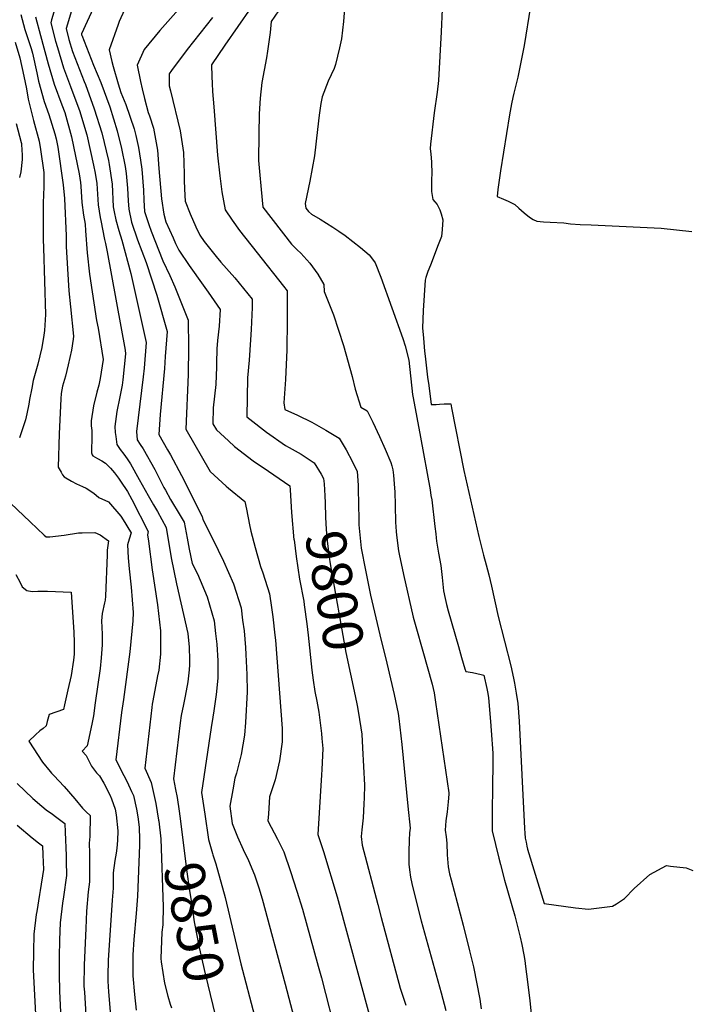
# Model space of a CAD drawing. Units: inches. Extents: x 2624668 to 2629884, y 1433875 to 1438410.
# Drawn here: x 2627934 to 2628417, y 1437062 to 1437771 of the extents above; entities that cross this region are included whole.
import ezdxf
from ezdxf.enums import TextEntityAlignment as Align

# ---------------------------------------------------------------- set-up
doc = ezdxf.new("R2010")
doc.units = ezdxf.units.IN
doc.header["$MEASUREMENT"] = 0
doc.layers.add('tile_2999_07_contour_10ft', color=223, linetype='Continuous')
doc.styles.add('Arial', font='arial.ttf')

msp = doc.modelspace()

# ---------------------------------------------------------------- linework, layer by layer
at = {"layer": 'tile_2999_07_contour_10ft'}
for points, elevation in [([(2627960.18, 1437780.93), (2627957.18, 1437770.72), (2627956.53, 1437768.52), (2627960.02, 1437755.3), (2627961.31, 1437750.64), (2627965.63, 1437736.18), (2627970.88, 1437722.6), (2627973.98, 1437714.34), (2627977.28, 1437705.28), (2627982.43, 1437687.79), (2627987.31, 1437665.92), (2627988.48, 1437660.29), (2627989.62, 1437652.76), (2627990.56, 1437641.21), (2627990.7, 1437637.48), (2627992.11, 1437628.25), (2627992.49, 1437626.05), (2627995.22, 1437612.38), (2627995.92, 1437609.65), (2627997.22, 1437603.53), (2628010.03, 1437532.79), (2628010.46, 1437530.08), (2628008.46, 1437511.49), (2628007.99, 1437507.55), (2628006.17, 1437499.23), (2628004.14, 1437488.63), (2628002.67, 1437477.9), (2628002.9, 1437473.55), (2628003.3, 1437470.56), (2628004.11, 1437464.72), (2628006.6, 1437461.34), (2628009.11, 1437457.97), (2628011.46, 1437454.56), (2628013.88, 1437450.83), (2628020.28, 1437439.57), (2628026.79, 1437428.04), (2628030.55, 1437421.38), (2628033.29, 1437416.49), (2628039.76, 1437404.95), (2628043.3, 1437383.11), (2628046.97, 1437364.56), (2628055.25, 1437328.7), (2628056.24, 1437318.82), (2628056.53, 1437309.71), (2628056.55, 1437306.18), (2628056.22, 1437302.45), (2628055.29, 1437293.81), (2628053.29, 1437283.48), (2628052.01, 1437277.56), (2628050.33, 1437269.61), (2628049.66, 1437264.4), (2628044.85, 1437224.12), (2628046.45, 1437216.48), (2628047.54, 1437210.65), (2628049.02, 1437200.88), (2628049.49, 1437197.27)], 9850), ([(2627988.27, 1437781.52), (2627978.79, 1437760.47), (2627978.68, 1437760.09), (2627978.74, 1437759.85), (2627978.82, 1437759.6), (2627987.34, 1437738.04), (2627992.59, 1437725.41), (2627999.1, 1437708.11), (2628004.35, 1437690.64), (2628007.6, 1437677.97), (2628010.11, 1437664.94), (2628010.85, 1437659.98), (2628011.92, 1437649.55), (2628012.25, 1437640.28), (2628012.69, 1437634.3), (2628014.74, 1437624.89), (2628019.1, 1437612.27), (2628025.26, 1437595.8), (2628032.92, 1437572.28), (2628040.25, 1437546.3), (2628039.01, 1437528.13), (2628038.38, 1437519.53), (2628035.29, 1437486.5), (2628034.35, 1437471.92), (2628040.5, 1437461.05), (2628042.68, 1437457.31), (2628050.57, 1437442.62), (2628065.57, 1437412.96), (2628065.98, 1437410.79), (2628073.18, 1437396.7), (2628081.01, 1437380.72), (2628088.16, 1437364.41), (2628093.55, 1437347.25), (2628094.72, 1437338.38), (2628095.7, 1437330.63), (2628096.69, 1437318.61), (2628097.05, 1437313.62), (2628097.85, 1437299.22), (2628097.91, 1437286.69), (2628096.8, 1437264.69), (2628096.04, 1437255.4), (2628093.77, 1437241.65), (2628090.25, 1437228.11), (2628089.12, 1437224.52), (2628087.56, 1437216.02), (2628085.48, 1437204.38), (2628087.29, 1437191.9), (2628090.93, 1437182.39), (2628095.08, 1437173.21), (2628098.88, 1437165.19), (2628103.19, 1437154.96), (2628104.42, 1437151.31), (2628106.36, 1437145.44), (2628108.7, 1437137.52), (2628125.24, 1437076.21), (2628136.82, 1437032.28)], 9830), ([(2628009.71, 1437777.8), (2628005.84, 1437769.39), (2628005.03, 1437767.28), (2627998.56, 1437749.14), (2628000.56, 1437740.65), (2628001.42, 1437737.1), (2628005.09, 1437724.61), (2628007.03, 1437718.44), (2628010.58, 1437709.6), (2628016.53, 1437692.22), (2628017.7, 1437687.31), (2628019.62, 1437678.7), (2628021.21, 1437669.56), (2628022.11, 1437663.21), (2628023.22, 1437647.92), (2628023.47, 1437640.72), (2628024.07, 1437632.66), (2628027.14, 1437623.2), (2628028.75, 1437618.45), (2628037.31, 1437597.21), (2628042.17, 1437586.61), (2628045.81, 1437578.47), (2628055.48, 1437554.39), (2628055.7, 1437534.8), (2628055.43, 1437515.24), (2628053.75, 1437475.87), (2628071.42, 1437445.46), (2628082.86, 1437434.91), (2628084.45, 1437433.45), (2628096.4, 1437423.71), (2628097.49, 1437418.21), (2628099.6, 1437407), (2628100.6, 1437402.48), (2628103.78, 1437390.63), (2628107.54, 1437376.97), (2628109.27, 1437372.48), (2628114.05, 1437357.18), (2628115.55, 1437347.41), (2628116.55, 1437340.73), (2628117.95, 1437327.44), (2628118.28, 1437323.91), (2628123.14, 1437260.2), (2628123.28, 1437250.76), (2628121.36, 1437236.95), (2628118.13, 1437223.36), (2628114.12, 1437211.01), (2628113.25, 1437198.74), (2628112.95, 1437193.71), (2628119.9, 1437180.51), (2628124.4, 1437171.41), (2628129.23, 1437157.44), (2628133.78, 1437143.24), (2628137.73, 1437130.08), (2628149.18, 1437089.21), (2628151.48, 1437080.73), (2628162.87, 1437036.6)], 9820), ([(2628050.54, 1437780.27), (2628034.97, 1437762.86), (2628023.73, 1437749.41), (2628018.72, 1437737.98), (2628021.13, 1437726.19), (2628022.33, 1437721.01), (2628024.11, 1437714.08), (2628026.8, 1437703.94), (2628027.54, 1437701.45), (2628030.49, 1437692.59), (2628033.45, 1437676.91), (2628034.26, 1437663.57), (2628036.4, 1437641.63), (2628037.91, 1437630.67), (2628039.35, 1437625.25), (2628044.59, 1437613.63), (2628046.48, 1437609.59), (2628048.8, 1437604.67), (2628056.09, 1437593.7), (2628066.26, 1437579.47), (2628067.53, 1437577.9), (2628069.97, 1437574.49), (2628078.55, 1437561.96), (2628077.75, 1437550.06), (2628076.67, 1437539.72), (2628076.1, 1437533.7), (2628075.92, 1437523.44), (2628075.92, 1437520.73), (2628075.33, 1437508.14), (2628074.37, 1437499.59), (2628073.5, 1437491.19), (2628073.15, 1437479.83), (2628075.93, 1437475.37), (2628084.54, 1437467.36), (2628088.95, 1437463.29), (2628102.26, 1437453.16), (2628113.45, 1437445.61), (2628128.72, 1437435.01), (2628129.02, 1437432.16), (2628129.02, 1437432.1)], 9810), ([(2628100.53, 1437779.42), (2628081.88, 1437752.47), (2628072.32, 1437738.26), (2628072.6, 1437729.94), (2628072.77, 1437724.84), (2628073.1, 1437719.09), (2628073.87, 1437708.03), (2628076.71, 1437673.1), (2628078.31, 1437658.23), (2628079.67, 1437646.79), (2628082.1, 1437633.86), (2628087.11, 1437626.35), (2628092.41, 1437618.91), (2628105.09, 1437602.98), (2628124.2, 1437578.76), (2628126.68, 1437575.39), (2628126.8, 1437554.22), (2628126.47, 1437532.97), (2628125.56, 1437511.62), (2628124.27, 1437494.77), (2628125.02, 1437489.96), (2628134.16, 1437485.97), (2628144.55, 1437480.82), (2628154.54, 1437475.27), (2628164.19, 1437469.38), (2628169.17, 1437460.99), (2628173.86, 1437452.3), (2628177.22, 1437445.36), (2628177.86, 1437435.58), (2628178.01, 1437432.99), (2628178.3, 1437410.81), (2628178.49, 1437406.91), (2628180.1, 1437390.07), (2628183.09, 1437374.24), (2628186.71, 1437356.36), (2628193.39, 1437327.83), (2628198.47, 1437307.46), (2628203.9, 1437284.74), (2628206.7, 1437271.18), (2628207.19, 1437267.52), (2628209.26, 1437248.89), (2628213.72, 1437204.45), (2628215.27, 1437188.42), (2628214.8, 1437185.2), (2628214.56, 1437179.87), (2628214.34, 1437171.39), (2628214.39, 1437167.41), (2628214.46, 1437162.69), (2628214.87, 1437158.56), (2628215.58, 1437153.33), (2628216.66, 1437148.56), (2628219.31, 1437136.93), (2628223.21, 1437121.86), (2628237.61, 1437070), (2628241.09, 1437057.27)], 9790), ([(2628120.44, 1437777.18), (2628115.27, 1437769.57), (2628114.49, 1437761.51), (2628112.6, 1437748.06), (2628111.8, 1437743.37), (2628108.48, 1437725.48), (2628107.32, 1437714.26), (2628106.6, 1437702.87), (2628106.29, 1437688.31), (2628106.25, 1437669.28), (2628106.91, 1437661.33), (2628108.02, 1437648.51), (2628109.18, 1437635.68), (2628129.86, 1437609.09), (2628134.04, 1437605.04), (2628136.53, 1437602.51), (2628142.98, 1437595.49), (2628145.13, 1437592.85), (2628148.88, 1437587.42), (2628153.08, 1437580.11), (2628153.4, 1437575.03), (2628160.13, 1437558.26), (2628167.25, 1437536.07), (2628173.48, 1437513.86), (2628175.85, 1437504.71), (2628179.85, 1437491.65), (2628184.35, 1437489.1), (2628188.41, 1437481.03), (2628193.33, 1437470.49), (2628197.38, 1437461.5), (2628201.47, 1437451.85), (2628202.16, 1437449.49), (2628202.9, 1437446.62), (2628203.35, 1437442.67), (2628204.15, 1437433.5), (2628204.25, 1437430.84), (2628204.43, 1437421.11), (2628204.71, 1437408.71), (2628204.97, 1437405.89), (2628205.37, 1437401.89), (2628205.82, 1437397.68), (2628206.92, 1437388.26), (2628207.39, 1437385.78), (2628210.56, 1437371.19), (2628217.45, 1437340.43), (2628219.39, 1437333.66), (2628224.48, 1437316.05), (2628231.22, 1437292.31), (2628232.69, 1437285.89), (2628233.65, 1437279.24), (2628243.11, 1437213.93), (2628243.15, 1437212.94), (2628242.63, 1437207.45), (2628241.94, 1437200.37), (2628240.95, 1437193.79), (2628240.48, 1437186.99), (2628241.25, 1437182.18), (2628241.84, 1437177.63), (2628242.01, 1437169.32), (2628242.71, 1437160.63), (2628243.77, 1437155.72), (2628244.79, 1437151.21), (2628253.47, 1437118.6), (2628258.09, 1437100.13), (2628260.9, 1437088.73), (2628265.46, 1437065.4), (2628266.04, 1437061.85), (2628266.57, 1437058.39)], 9780), ([(2628168.33, 1437781.99), (2628167.41, 1437769.54), (2628165.83, 1437756.98), (2628164.55, 1437750.61), (2628161.47, 1437738.46), (2628160.52, 1437735.61), (2628156.37, 1437726.53), (2628151.89, 1437715.12), (2628150.92, 1437710.31), (2628149.74, 1437702.11), (2628148.68, 1437691.57), (2628146.42, 1437672.83), (2628143.09, 1437654.55), (2628139.79, 1437638.3), (2628140.26, 1437635.09), (2628142.11, 1437632.66), (2628144.31, 1437630.65), (2628150.64, 1437627), (2628159.73, 1437621.31), (2628163.95, 1437618.48), (2628168.59, 1437615.32), (2628179.64, 1437606.62), (2628185.76, 1437601.54), (2628187.47, 1437599.33), (2628190.17, 1437595.73), (2628194.18, 1437585.27), (2628210.06, 1437541.27), (2628211.83, 1437535.9), (2628214.31, 1437525.45), (2628217.12, 1437500.83), (2628217.27, 1437499.75), (2628217.47, 1437498.37), (2628222.83, 1437470.13), (2628229.64, 1437432.27), (2628230.33, 1437428.08), (2628230.83, 1437424.88), (2628233.12, 1437405.69), (2628233.73, 1437400.39), (2628234.06, 1437397.64), (2628234.35, 1437395.28), (2628235.11, 1437390.87), (2628235.83, 1437386.63), (2628237.35, 1437377.58), (2628238.27, 1437369.13), (2628239.35, 1437359.36), (2628240.51, 1437353.82), (2628241.39, 1437349.66), (2628242.66, 1437345.07), (2628250.12, 1437319.25), (2628252.42, 1437311.42), (2628254.8, 1437303.38), (2628255.39, 1437301.4), (2628260.15, 1437300.56), (2628263.37, 1437299.89), (2628266.55, 1437299.16), (2628268.33, 1437298.6), (2628270.48, 1437289.23), (2628271.36, 1437285.39), (2628271.84, 1437282.37), (2628273.17, 1437265.46), (2628273.68, 1437258.88), (2628274.88, 1437242.51), (2628274.51, 1437211.1), (2628274.46, 1437207.65), (2628274.37, 1437186.61), (2628279.22, 1437166.99), (2628280.37, 1437162.36), (2628283.25, 1437151.16), (2628290.66, 1437125.34), (2628294.49, 1437110.13), (2628295.67, 1437104.77), (2628297.15, 1437097.3), (2628297.89, 1437093.34), (2628298.48, 1437088.8), (2628299.16, 1437083.41), (2628301.56, 1437064.32), (2628302.38, 1437054.58)], 9770), ([(2628238.33, 1437778.26), (2628237.55, 1437761.9), (2628235.66, 1437726.98), (2628234.68, 1437718.58), (2628232.53, 1437703.74), (2628229.96, 1437681.11), (2628229.68, 1437678.09), (2628230.24, 1437673.8), (2628230.5, 1437671.39), (2628230.76, 1437668.2), (2628230.94, 1437659.75), (2628230.78, 1437655.9), (2628230.65, 1437653.51), (2628230.66, 1437650.15), (2628230.72, 1437647.04), (2628231.78, 1437641.25), (2628233.1, 1437639.53), (2628234.8, 1437637.77), (2628235.76, 1437635.86), (2628236.67, 1437633.76), (2628237.65, 1437630.93), (2628238.82, 1437626.69), (2628238.37, 1437619.65), (2628237.89, 1437614.54), (2628235.59, 1437608.56), (2628229.89, 1437593.87), (2628228.11, 1437589.45), (2628227.04, 1437586.53), (2628226.58, 1437585.13), (2628226.12, 1437583.26), (2628224.66, 1437561.4), (2628224.44, 1437554.78), (2628224.3, 1437548.81), (2628224.87, 1437541.34), (2628225.63, 1437532.15), (2628226.06, 1437528.56), (2628227.94, 1437513.33), (2628228.71, 1437507.43), (2628230.53, 1437493.58), (2628234.03, 1437493.71), (2628236.54, 1437493.82), (2628239.9, 1437494.12), (2628244.53, 1437494.13), (2628245.16, 1437491.12), (2628254.09, 1437446.05), (2628264.73, 1437398.47), (2628268.19, 1437385.08), (2628270.13, 1437378.09), (2628272.02, 1437370.87), (2628273.87, 1437362.79), (2628278.7, 1437341.05), (2628287.74, 1437305.4), (2628289.83, 1437296.44), (2628290.53, 1437292.87), (2628291.76, 1437285.71), (2628292.81, 1437278.36), (2628293.83, 1437265.49), (2628297.64, 1437188.19), (2628297.85, 1437184.93), (2628298.22, 1437181.35), (2628298.79, 1437178.46), (2628299.36, 1437175.58), (2628299.86, 1437173.36), (2628311.91, 1437134.19), (2628334.49, 1437131.05), (2628343.8, 1437130.13), (2628361.15, 1437132.34), (2628363.89, 1437133.95), (2628369.6, 1437137.82), (2628376.54, 1437145.18), (2628387.97, 1437155.06), (2628400.01, 1437161.61), (2628402.69, 1437161.28), (2628414.11, 1437159.86), (2628418.99, 1437158)], 9760), ([(2628302.02, 1437780.62), (2628297.5, 1437752.29), (2628292.83, 1437729.31), (2628289.99, 1437717.88), (2628289.16, 1437714.63), (2628288.37, 1437710.28), (2628286.93, 1437702.19), (2628280.45, 1437661.98), (2628278.55, 1437648.55), (2628277.88, 1437643.33), (2628282.63, 1437641.43), (2628285.87, 1437640.08), (2628290.65, 1437637.57), (2628293.55, 1437635.08), (2628297.37, 1437631.55), (2628301.21, 1437628.44), (2628303.95, 1437626.94), (2628306.62, 1437625.6), (2628311.33, 1437625.15), (2628316.17, 1437625), (2628326.04, 1437624.54), (2628330.78, 1437623.66), (2628337.72, 1437623.2), (2628345.58, 1437623.05), (2628396.07, 1437620.59), (2628418.1, 1437618.12)], 9750), ([(2627934.96, 1437774.47), (2627937.94, 1437763.7), (2627942.37, 1437750.13), (2627943.42, 1437746.69), (2627946.63, 1437732.41), (2627947.76, 1437726.6), (2627951.86, 1437711.75), (2627955.18, 1437702.41), (2627959.49, 1437688.62), (2627960.5, 1437684.95), (2627961.7, 1437678.85), (2627965.43, 1437651.82), (2627966.52, 1437641.99), (2627967.58, 1437615.19), (2627967.71, 1437607.54), (2627968.53, 1437591.45), (2627969.51, 1437575.49), (2627970.84, 1437563.96), (2627972.92, 1437542.79), (2627972.66, 1437540.77), (2627971.53, 1437532.76), (2627969.06, 1437522.13), (2627967.13, 1437513.97), (2627965.11, 1437506.83), (2627964.49, 1437504.26), (2627963.98, 1437501.6), (2627963.71, 1437497.74), (2627962.67, 1437472.61), (2627961.79, 1437448.54), (2627964.01, 1437444.83), (2627965.09, 1437443.09), (2627966.31, 1437441.44), (2627971.45, 1437438.48), (2627975.18, 1437436.52), (2627979.38, 1437434.5), (2627981.94, 1437433.27), (2627987.52, 1437429.86), (2627991.24, 1437426.7), (2627998.13, 1437423.44), (2628006.95, 1437413.16), (2628009.84, 1437408.64), (2628012.71, 1437403.92), (2628014.35, 1437401.13), (2628013.11, 1437396.59), (2628011.7, 1437392.6), (2628012.2, 1437383.21), (2628013.05, 1437375.35), (2628014.48, 1437362.2), (2628015.85, 1437343.94), (2628015.53, 1437337.93), (2628013.48, 1437315.43), (2628008.91, 1437281.18), (2628007.52, 1437271.73), (2628003.39, 1437237.78), (2628009.17, 1437226.39), (2628011.67, 1437221.86), (2628014.8, 1437215.04), (2628016.08, 1437211.94), (2628018.24, 1437202.19), (2628019.27, 1437196.66), (2628020.21, 1437189.19), (2628020.47, 1437180.41), (2628020.51, 1437176.33), (2628019.04, 1437139.67), (2628018.13, 1437126.98), (2628016.36, 1437108.46), (2628015.62, 1437097.22), (2628015.53, 1437088.19), (2628015.67, 1437082.09), (2628016.82, 1437068.78), (2628017.95, 1437057.5)], 9870), ([(2627945.46, 1437772.73), (2627949.09, 1437759.46), (2627954.75, 1437739.01), (2627958.97, 1437724.37), (2627964.63, 1437709.42), (2627966.59, 1437703.89), (2627971.49, 1437686.37), (2627976.97, 1437659.73), (2627977.93, 1437653.44), (2627978.22, 1437650.79), (2627978.91, 1437639.17), (2627980.14, 1437629.97), (2627981.25, 1437623.54), (2627981.49, 1437618.63), (2627982.76, 1437602.9), (2627984.48, 1437587.53), (2627989.58, 1437554.07), (2627990.66, 1437548.59), (2627994.4, 1437526.13), (2627992.1, 1437512.33), (2627991.12, 1437507.5), (2627989.77, 1437502.41), (2627987.28, 1437492.62), (2627985.54, 1437481.95), (2627985.76, 1437478.39), (2627986.22, 1437474.98), (2627986.13, 1437471.43), (2627985.97, 1437458.73), (2627986.44, 1437457.27), (2627986.92, 1437456.57), (2627990.15, 1437454.81), (2627993.33, 1437453.18), (2627995.89, 1437451.4), (2627999.53, 1437447.68), (2628002.38, 1437444.39), (2628005.34, 1437440.64), (2628006.86, 1437438.5), (2628011.77, 1437430.88), (2628014.88, 1437425.17), (2628026.7, 1437402.07), (2628026.24, 1437399.75), (2628026.82, 1437395.29), (2628029.54, 1437374.65), (2628033.32, 1437349.44), (2628035.51, 1437330.63), (2628035.63, 1437324.58), (2628035.62, 1437313.94), (2628034.27, 1437302.2), (2628033.44, 1437298.16), (2628029.98, 1437280.25), (2628029.57, 1437277.9), (2628029.27, 1437275.4), (2628024.21, 1437231.63), (2628028.76, 1437221.34), (2628032.11, 1437206.18), (2628034.14, 1437194.24)], 9860), ([(2627971.4, 1437777.04), (2627967.61, 1437764.3), (2627969.65, 1437756.46), (2627972.23, 1437747.91), (2627980.69, 1437726.24), (2627981.62, 1437723.99), (2627987.85, 1437706.65), (2627993.24, 1437689.2), (2627998.16, 1437669.24), (2627998.67, 1437666.59), (2628000.79, 1437652.39), (2628001.56, 1437635.91), (2628002.22, 1437632.29), (2628003.51, 1437626.6), (2628005.57, 1437619.01), (2628007.78, 1437612.07), (2628014.27, 1437588.01), (2628025.35, 1437538.19), (2628023.74, 1437519.81), (2628023.14, 1437513.62), (2628018.21, 1437474.23), (2628018.82, 1437468.28), (2628020.97, 1437464.83), (2628022.97, 1437461.71), (2628031.59, 1437446.87), (2628038.05, 1437433.96), (2628039.19, 1437431.89), (2628042.88, 1437425.34), (2628045.71, 1437420.35), (2628046.83, 1437418.58), (2628052.67, 1437408.95), (2628054.72, 1437397.28), (2628056.2, 1437389.36), (2628058.49, 1437379.19), (2628062.28, 1437371.65), (2628069.15, 1437355.2), (2628074.17, 1437337.86), (2628075.24, 1437328.71), (2628076.04, 1437321.1), (2628076.83, 1437309.12), (2628076.74, 1437296.67), (2628075.64, 1437284.69), (2628074.08, 1437272.93), (2628073.33, 1437268.42), (2628071.97, 1437260.97), (2628065.17, 1437214.25), (2628067.48, 1437198.65)], 9840), ([(2628072.93, 1437772.33), (2628054.75, 1437749.23), (2628043.59, 1437734.25), (2628041.72, 1437731.65), (2628041.75, 1437723.19), (2628042.84, 1437719.58), (2628049.7, 1437690.79), (2628052.23, 1437675.15), (2628052.5, 1437659.71), (2628052.51, 1437654.59), (2628053.14, 1437644.24), (2628053.44, 1437640.08), (2628057.04, 1437630.84), (2628061, 1437621.63), (2628063.89, 1437615.47), (2628066.98, 1437611.09), (2628075.65, 1437600.12), (2628079.01, 1437596.06), (2628089.05, 1437584.96), (2628101.62, 1437569.53), (2628101.58, 1437563.44), (2628100.79, 1437547.63), (2628099.76, 1437529.28), (2628099.35, 1437525.54), (2628098.3, 1437512.73), (2628097.82, 1437484.86), (2628099.86, 1437483.13), (2628111.89, 1437473.71), (2628125.68, 1437463.99), (2628128.25, 1437462.61), (2628136.75, 1437457.87), (2628146.13, 1437451.72), (2628151.25, 1437443.46), (2628153.03, 1437440.23), (2628153.31, 1437436.42)], 9800), ([(2627930.94, 1437754.48), (2627934.36, 1437743.31), (2627937.27, 1437730.12), (2627939.1, 1437720.88), (2627940.33, 1437713.42), (2627944.22, 1437698.2), (2627948.21, 1437683.35), (2627949.28, 1437677.21), (2627951.66, 1437660.61), (2627951.66, 1437650.48), (2627951.41, 1437644.68), (2627951.09, 1437638.92), (2627951.06, 1437612.42), (2627951.4, 1437606.38), (2627952.68, 1437558.48), (2627951.98, 1437546.86), (2627951.46, 1437543.54), (2627950.03, 1437534.65), (2627947.12, 1437522.75), (2627943.96, 1437510.94), (2627942.89, 1437505.37), (2627941.32, 1437497.21), (2627940.69, 1437493.9), (2627939.33, 1437486.88), (2627938.45, 1437482.49), (2627933.93, 1437469.67)], 9880), ([(2627931.73, 1437695.92), (2627935.21, 1437682.22), (2627935.36, 1437681.69), (2627935.5, 1437680.84), (2627936.03, 1437673.11), (2627936.05, 1437670.03), (2627935.02, 1437661.2), (2627934.15, 1437657.07)], 9890), ([(2628129.02, 1437432.1), (2628129.97, 1437415.94), (2628131.69, 1437396.27)], 9810), ([(2628153.31, 1437436.42), (2628153.93, 1437427.89), (2628154.03, 1437422.87), (2628154.46, 1437412.53), (2628154.87, 1437403.57), (2628155.53, 1437395.42), (2628156.97, 1437383.66), (2628157.65, 1437378.84), (2628168.99, 1437315.07), (2628175.7, 1437283.73)], 9800), ([(2627922.95, 1437426.97), (2627941.65, 1437409.1), (2627951.9, 1437399.52), (2627953.21, 1437398.4), (2627953.57, 1437398.36), (2627953.91, 1437398.33), (2627955.93, 1437398.28), (2627966.24, 1437399.43), (2627976.64, 1437401.24), (2627979.11, 1437401.32), (2627988.26, 1437401.46), (2627992.05, 1437399.89), (2627998.21, 1437395.34), (2627997.7, 1437391.98), (2627997.22, 1437388.78), (2627997.16, 1437385.46), (2627995.93, 1437355.65), (2627995.71, 1437352.77), (2627995.24, 1437350.82), (2627993.63, 1437343.11), (2627993.11, 1437337.79), (2627993.46, 1437328.23), (2627993.54, 1437324.29), (2627993.55, 1437320.65), (2627992.83, 1437311.24), (2627992.02, 1437303.49), (2627988.59, 1437278.67), (2627987.21, 1437269.54), (2627986.13, 1437263.52), (2627982.88, 1437247.73), (2627979.24, 1437244.09), (2627982.11, 1437240.8), (2627985.81, 1437233.25), (2627989.6, 1437228.27), (2627991.7, 1437226.3), (2627994.76, 1437220.95), (2627999.15, 1437212.58), (2628000.38, 1437209.61), (2628002.88, 1437202.16), (2628003.61, 1437198.1), (2628004.78, 1437186.56), (2628004.64, 1437179.64), (2628004.16, 1437174.07), (2628003.65, 1437170.62), (2628002.75, 1437165.36), (2628001.53, 1437156.4), (2628001.5, 1437145.3), (2628000.76, 1437136.75), (2627997.91, 1437093.58), (2627997.61, 1437082.1), (2627997.61, 1437078.37), (2627998.2, 1437070.68), (2628000.06, 1437047.84)], 9880), ([(2628131.69, 1437396.27), (2628131.7, 1437396.21), (2628133.16, 1437384.23), (2628135.73, 1437367.87), (2628138.68, 1437352.02), (2628139.13, 1437349.33), (2628140.99, 1437335.65), (2628141.95, 1437327.56), (2628144.42, 1437302.21), (2628145.44, 1437295.14), (2628146.78, 1437287.04), (2628148.14, 1437279.99), (2628149.48, 1437272.04), (2628151.55, 1437256.72), (2628151.83, 1437253.22), (2628152.34, 1437245.81), (2628151.76, 1437230.66), (2628151.45, 1437226.88), (2628148.74, 1437184.02), (2628152.89, 1437171.68), (2628162.73, 1437139.06), (2628186.43, 1437051.7)], 9810), ([(2627931.46, 1437371.28), (2627934.46, 1437365.55), (2627936.06, 1437362.39), (2627939.24, 1437359.76), (2627943.25, 1437359), (2627947.29, 1437359.14), (2627951.33, 1437359.27), (2627954.11, 1437359.22), (2627971.24, 1437358.38), (2627973.07, 1437329.57), (2627973.35, 1437322.15), (2627973.49, 1437313.84), (2627972.98, 1437309.4), (2627971.17, 1437298.53), (2627968.92, 1437288.17), (2627966.41, 1437277.29), (2627965.66, 1437274.06), (2627955.35, 1437270.46), (2627954, 1437265.33), (2627953.15, 1437262.2), (2627951.01, 1437260.42), (2627948.72, 1437258.55), (2627945.47, 1437255.86), (2627940.86, 1437251.13), (2627950.7, 1437235.98), (2627956.03, 1437229.25), (2627957.18, 1437228.13), (2627958.86, 1437226.54), (2627966.16, 1437218.64), (2627973.86, 1437209.69), (2627979.33, 1437203.03), (2627982.11, 1437200.29), (2627984.95, 1437197.59), (2627984.64, 1437182.54), (2627984.15, 1437177.7), (2627984.37, 1437170.59), (2627984.44, 1437161.53), (2627984.53, 1437149.87), (2627983.56, 1437142.6), (2627982.18, 1437128.66), (2627981.69, 1437116.19), (2627980.69, 1437090.03), (2627980.41, 1437074.83), (2627980.73, 1437070.4), (2627985.22, 1436996.79)], 9890), ([(2628175.7, 1437283.73), (2628177.16, 1437276.9), (2628178.16, 1437271.27), (2628180.43, 1437256.31), (2628181.1, 1437246.43), (2628182.36, 1437219.51), (2628182.24, 1437210.36), (2628182.09, 1437206.01), (2628181.45, 1437196.08), (2628180.56, 1437187.23), (2628180.11, 1437182.41), (2628180.77, 1437176.2), (2628192.08, 1437133.46), (2628194.53, 1437124.25), (2628208.21, 1437073.25), (2628209.45, 1437069.6), (2628212.34, 1437061.14)], 9800), ([(2627932.41, 1437220.78), (2627943.74, 1437209.83), (2627950.01, 1437204.26), (2627953.15, 1437201.8), (2627957.73, 1437198.55), (2627960.01, 1437196.95), (2627966.62, 1437191.86), (2627966.95, 1437185.62), (2627967.62, 1437168.75), (2627967.73, 1437164.74), (2627967.91, 1437154.35), (2627965.81, 1437139.14), (2627965.01, 1437134.52), (2627963.39, 1437120.47), (2627962.92, 1437108.01), (2627962.63, 1437095.64), (2627962.62, 1437083.39), (2627962.86, 1437071.22), (2627963.94, 1437045.83)], 9900), ([(2628049.49, 1437197.27), (2628054.64, 1437156.98), (2628056.29, 1437145.07), (2628058.03, 1437133.22), (2628059.86, 1437121.03), (2628063.48, 1437102.67), (2628067.72, 1437083.72), (2628076.85, 1437046), (2628077, 1437045.47)], 9850), ([(2628067.48, 1437198.65), (2628070.18, 1437180.42), (2628072.94, 1437170.32), (2628073.26, 1437169.34)], 9840), ([(2627932.34, 1437190.74), (2627943.16, 1437181.49), (2627947.74, 1437177.89), (2627950.59, 1437175.74), (2627950.86, 1437169.29), (2627951.28, 1437158.84), (2627949.04, 1437143.66), (2627948.49, 1437140.67), (2627946.43, 1437128.58), (2627946.05, 1437126.26), (2627944.45, 1437112.22), (2627944.05, 1437099.79), (2627943.97, 1437086.52), (2627946.17, 1437040.87)], 9910), ([(2628034.14, 1437194.24), (2628034.25, 1437193.6), (2628035.84, 1437180.81), (2628037.57, 1437131.86), (2628037.19, 1437119.68)], 9860), ([(2628073.26, 1437169.34), (2628075.35, 1437162.95), (2628082.03, 1437138.53), (2628093.31, 1437090.91), (2628103.26, 1437053.42)], 9840), ([(2628037.19, 1437119.68), (2628037.17, 1437118.95), (2628036.61, 1437113.63), (2628035.86, 1437094.74), (2628036.15, 1437092.33), (2628038.42, 1437076.92), (2628040.86, 1437067.65), (2628042.59, 1437061.78), (2628043.44, 1437059.06)], 9860)]:
    msp.add_lwpolyline(points, dxfattribs=dict(at, elevation=elevation))

# ---------------------------------------------------------------- texts
at = {"color": 18, "style": 'Arial'}
for s, rotation, p in [('9800', -79.91303, (2628161.09, 1437359.47)), ('9850', -78.84358, (2628059.92, 1437120.71))]:
    msp.add_text(s, height=28.8, rotation=rotation, dxfattribs=at).set_placement(p, align=Align.MIDDLE_CENTER)

doc.saveas('drawing.dxf')
